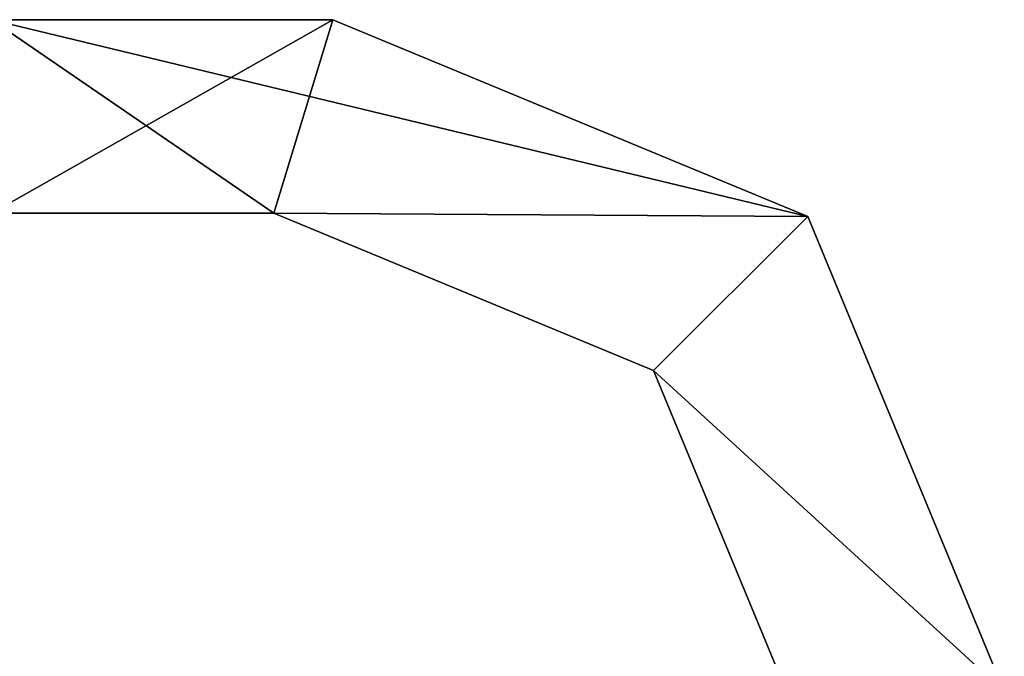
# Model space of a CAD drawing. Units: inches. Extents: x -5.3 to 5.3, y -10.6 to 1.2.
# Drawn here: x 3.5 to 4.4, y -3.1 to -2.5 of the extents above; entities that cross this region are included whole.
import ezdxf

# ---------------------------------------------------------------- set-up
doc = ezdxf.new("R2010")
doc.units = ezdxf.units.IN
doc.header["$LTSCALE"] = 81.481481
doc.header["$MEASUREMENT"] = 0
for name, color, linetype in [('602', 7, 'CONTINUOUS'), ('603', 7, 'CONTINUOUS'), ('612', 7, 'CONTINUOUS'), ('614', 7, 'CONTINUOUS'), ('617', 7, 'CONTINUOUS'), ('626', 7, 'CONTINUOUS')]:
    doc.layers.add(name, color=color, linetype=linetype)

msp = doc.modelspace()

# ---------------------------------------------------------------- linework, layer by layer
at = {"layer": '602', "linetype": 'Continuous'}
for points in [[(2.75, -2.5, 1), (2.93473, -2.5, 0.887), (3.8179, -2.5, -0.75), (2.75, -2.5, 1)], [(3.5, -2.5, -0.75), (2.75, -2.5, 1), (3.8179, -2.5, -0.75), (3.5, -2.5, -0.75)], [(2.93473, -2.5, 0.887), (3.5, -2.5, 0.75), (3.8179, -2.5, -0.75), (2.93473, -2.5, 0.887)], [(3.5, -2.5, 0.75), (3.8179, -2.5, 0.75), (3.8179, -2.5, -0.75), (3.5, -2.5, 0.75)]]:
    msp.add_3dface(points, dxfattribs=at)
at = {"layer": '603', "linetype": 'Continuous'}
for points in [[(2.93473, -2.68, -0.887), (3.7629, -2.68, 0.75), (2.75, -2.68, -1), (2.93473, -2.68, -0.887)], [(2.75, -2.68, -1), (3.7629, -2.68, 0.75), (3.5, -2.68, 0.75), (2.75, -2.68, -1)], [(3.7629, -2.68, 0.75), (2.93473, -2.68, -0.887), (3.5, -2.68, -0.75), (3.7629, -2.68, 0.75)], [(3.7629, -2.68, -0.75), (3.7629, -2.68, 0.75), (3.5, -2.68, -0.75), (3.7629, -2.68, -0.75)]]:
    msp.add_3dface(points, dxfattribs=at)
at = {"layer": '612', "linetype": 'Continuous'}
for points in [[(3.5, -2.5, -0.75), (3.8179, -2.5, -0.75), (4.25984, -2.68306, -0.75), (3.5, -2.5, -0.75)], [(3.5, -2.5, -0.75), (3.7629, -2.68, -0.75), (3.5, -2.68, -0.75), (3.5, -2.5, -0.75)], [(3.7629, -2.68, -0.75), (3.5, -2.5, -0.75), (4.25984, -2.68306, -0.75), (3.7629, -2.68, -0.75)], [(3.7629, -2.68, -0.75), (4.25984, -2.68306, -0.75), (4.11645, -2.82645, -0.75), (3.7629, -2.68, -0.75)], [(4.25984, -2.68306, -0.75), (4.4429, -3.125, -0.75), (4.11645, -2.82645, -0.75), (4.25984, -2.68306, -0.75)], [(4.11645, -2.82645, -0.75), (4.4429, -3.125, -0.75), (4.2629, -3.18, -0.75), (4.11645, -2.82645, -0.75)]]:
    msp.add_3dface(points, dxfattribs=at)
at = {"layer": '614', "linetype": 'Continuous'}
for points in [[(3.8179, -2.5, 0.75), (3.5, -2.5, 0.75), (3.5, -2.68, 0.75), (3.8179, -2.5, 0.75)], [(3.7629, -2.68, 0.75), (3.8179, -2.5, 0.75), (3.5, -2.68, 0.75), (3.7629, -2.68, 0.75)], [(3.8179, -2.5, 0.75), (3.7629, -2.68, 0.75), (4.25984, -2.68306, 0.75), (3.8179, -2.5, 0.75)], [(3.7629, -2.68, 0.75), (4.11645, -2.82645, 0.75), (4.25984, -2.68306, 0.75), (3.7629, -2.68, 0.75)], [(4.11645, -2.82645, 0.75), (4.4429, -3.125, 0.75), (4.25984, -2.68306, 0.75), (4.11645, -2.82645, 0.75)], [(4.2629, -3.18, 0.75), (4.4429, -3.125, 0.75), (4.11645, -2.82645, 0.75), (4.2629, -3.18, 0.75)]]:
    msp.add_3dface(points, dxfattribs=at)
at = {"layer": '617', "linetype": 'Continuous'}
for points in [[(3.7629, -2.68, 0.75), (3.7629, -2.68, -0.75), (4.11645, -2.82645, -0.75), (3.7629, -2.68, 0.75)], [(3.7629, -2.68, 0.75), (4.11645, -2.82645, -0.75), (4.11645, -2.82645, 0.75), (3.7629, -2.68, 0.75)], [(4.11645, -2.82645, -0.75), (4.2629, -3.18, -0.75), (4.11645, -2.82645, 0.75), (4.11645, -2.82645, -0.75)], [(4.2629, -3.18, -0.75), (4.2629, -3.18, 0.75), (4.11645, -2.82645, 0.75), (4.2629, -3.18, -0.75)]]:
    msp.add_3dface(points, dxfattribs=at)
at = {"layer": '626', "linetype": 'Continuous'}
for points in [[(3.8179, -2.5, -0.75), (3.8179, -2.5, 0.75), (4.25984, -2.68306, 0.75), (3.8179, -2.5, -0.75)], [(4.25984, -2.68306, -0.75), (3.8179, -2.5, -0.75), (4.25984, -2.68306, 0.75), (4.25984, -2.68306, -0.75)], [(4.4429, -3.125, -0.75), (4.25984, -2.68306, -0.75), (4.4429, -3.125, 0.75), (4.4429, -3.125, -0.75)], [(4.4429, -3.125, 0.75), (4.25984, -2.68306, -0.75), (4.25984, -2.68306, 0.75), (4.4429, -3.125, 0.75)]]:
    msp.add_3dface(points, dxfattribs=at)

doc.saveas('drawing.dxf')
